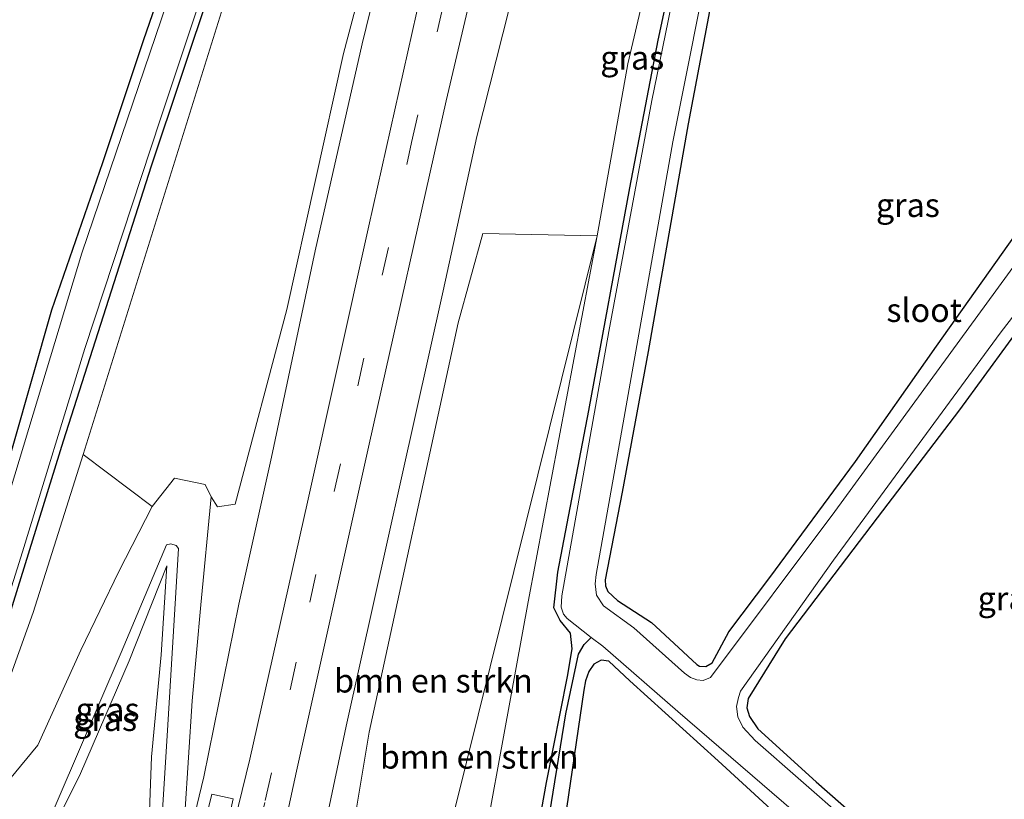
# Model space of a CAD drawing. Units: metres. Extents: x 169997 to 180000, y 556248 to 561963.
# Drawn here: x 170110 to 170214, y 561606 to 561688 of the extents above; entities that cross this region are included whole.
import ezdxf
from ezdxf.enums import TextEntityAlignment as Align

# ---------------------------------------------------------------- set-up
doc = ezdxf.new("R2010")
doc.units = ezdxf.units.M
doc.linetypes.add('VW-3-9_STREEP', pattern=[12, 3, -9])
for name, color, linetype, lineweight in [('B-ME-GR-BOMENSTRUIKEN-GV-B6', 93, 'Continuous', 18), ('B-ME-GW-KRUINLIJN-L-B1', 93, 'Continuous', 18), ('B-ME-GW-TEENLIJN-L-B1', 93, 'Continuous', 18), ('B-ME-IE-GRASLAND-GV-B6', 93, 'Continuous', 18), ('B-ME-IE-GRONDWERKLIJN-GROND_INGERICHT-GV-B6', 253, 'Continuous', 18), ('B-ME-OG-WATER-GV-B6', 153, 'Continuous', 18), ('B-ME-VH-VERH_SOORT-BITUMEN-GV-B6', 8, 'IE-TERREINAFSCHEIDING-NATUURLIJK-HOUTWAL', 18), ('B-ME-VH-VERH_SOORT-TEGELS-GV-B6', 8, 'Continuous', 18), ('B-ME-VW-MARKERING-39STREEP-015-L-B1', 255, 'VW-3-9_STREEP', 18)]:
    doc.layers.add(name, color=color, linetype=linetype, lineweight=lineweight)
doc.layers.add('B-ME-GW-INSTEEKWATERGANG-L-B1', color=10, linetype='Continuous')
doc.layers.add('B-ME-GW-WATERGANG-GREPPEL-L-B1', color=10, linetype='Continuous')
doc.styles.add('NLCS-ISO', font='NLCS-ISO.TTF')
doc.linetypes.add('IE-TERREINAFSCHEIDING-NATUURLIJK-HOUTWAL', pattern='A,7,-1.5,[67,NLCS.SHX,S=0.75,R=45,X=0,Y=0],-1.5,7,-1.5,[70,NLCS.SHX,S=0.75,R=0,X=0,Y=0],-1.5', length=20)

msp = doc.modelspace()

# ---------------------------------------------------------------- linework, layer by layer
at = {"layer": 'B-ME-GR-BOMENSTRUIKEN-GV-B6'}
for points in [[(170116.594, 561642.279, 0.148), (170131.723, 561690.85, 0.055), (170138.73, 561712.127, 0.036), (170148.961, 561741.139, 0.028), (170159.419, 561763.929, -0.034), (170170.624, 561785.038, -0.011), (170184.306, 561807.06, 0.024), (170188.444, 561802.419, 1.809), (170177.802, 561782.092, 2.545), (170167.169, 561759.003, 3.087), (170157.57, 561731.973, 3.602), (170151.334, 561712.018, 3.842), (170144.118, 561684.73, 4.299), (170138.106, 561657.622, 4.802), (170132.661, 561637.019, 4.527), (170130.784, 561636.742, 3.947), (170130.116, 561637.806, 3.432), (170129.476, 561639.102, 3.273), (170126.23, 561639.777, 3.087), (170123.893, 561636.8, 2.963), (170116.594, 561642.279, 0.148)], [(170151.837, 561588.192, 0.682), (170146.706, 561590.532, 3.087), (170143.582, 561593.427, 4.826), (170146.815, 561612.922, 4.977), (170156.243, 561656.212, 4.558), (170158.855, 561665.681, 3.916), (170170.94, 561665.423, -0.119), (170155.868, 561604.632, 0.415), (170151.837, 561588.192, 0.682)], [(170151.837, 561588.192, 0.682), (170155.868, 561604.632, 0.415), (170170.94, 561665.423, -0.119), (170163.636, 561626.694, -0.08), (170156.716, 561588.7, 0.481), (170151.837, 561588.192, 0.682)]]:
    msp.add_polyline3d(points, dxfattribs=at)
at = {"layer": 'B-ME-GW-INSTEEKWATERGANG-L-B1'}
for points in [[(170042.123, 561630.748, 0.029), (170065.692, 561615.831, -0.088), (170069.704, 561614.296, -0.146), (170072.314, 561613.848, -0.158), (170098.245, 561609.933, -0.181), (170101.047, 561610.017, -0.162), (170102.93, 561610.972, -0.107), (170105.023, 561613.218, -0.123), (170105.982, 561615.685, -0.189), (170108.779, 561625.274, -0.251), (170114.501, 561643.734, -0.266), (170123.791, 561672.831, -0.2), (170133.308, 561701.325, -0.073), (170143.145, 561729.386, -0.069), (170151.912, 561751.845, -0.053), (170158.863, 561765.877, -0.042), (170174.125, 561794.072, -0.119), (170187.966, 561814.898, -0.142), (170197.196, 561830.07, -0.057)], [(170044.249, 561636.559, -0.021), (170067.456, 561621.431, -0.065), (170071.108, 561619.675, -0.104), (170077.285, 561618.555, -0.131), (170093.623, 561615.719, -0.138), (170098.526, 561614.879, -0.127), (170099.776, 561615.172, -0.127), (170100.639, 561616.092, -0.146), (170102.156, 561619.429, -0.146), (170104.552, 561627.787, -0.146), (170109.164, 561643.251, -0.131), (170113.276, 561657.596, -0.049), (170118.647, 561673.17, -0.011), (170122.993, 561686.216, -0.073), (170128.186, 561701.198, -0.1), (170134.001, 561717.961, -0.08), (170139.886, 561734.212, -0.053), (170145.827, 561749.553, -0.092), (170152.666, 561764.437, -0.107), (170161.912, 561782.663, -0.15), (170171.771, 561799.527, -0.204), (170184.39, 561819.078, -0.231)], [(170222.194, 561564.833, 0.435), (170208.262, 561568.157, 0.446), (170180.829, 561574.75, 0.357), (170161.715, 561578.759, 0.462), (170161.004, 561579.106, 0.439), (170160.517, 561580.165, 0.396), (170162.033, 561587.738, 0.229), (170165.59, 561607.597, -0.158), (170167.804, 561618.815, -0.398), (170168.306, 561621.719, -0.448), (170168.11, 561623.395, -0.433), (170167.026, 561624.712, -0.394), (170166.373, 561626.051, -0.406), (170166.783, 561629.845, -0.39), (170170.05, 561646.946, -0.243), (170174.408, 561670.518, -0.293), (170177.385, 561686.145, -0.293), (170180.751, 561701.755, -0.382)], [(170183.462, 561692.594, -0.111), (170180.562, 561677.291, -0.053), (170176.347, 561653.195, -0.065), (170173.595, 561638.315, -0.065), (170171.801, 561629.038, -0.231), (170171.811, 561628.401, -0.239), (170172.07, 561627.79, -0.286), (170173.086, 561626.842, -0.313), (170176.682, 561624.504, -0.344), (170181.479, 561620.055, -0.293), (170181.756, 561619.909, -0.286), (170182.438, 561619.854, -0.251), (170183.099, 561620.233, -0.224), (170184.883, 561623.537, -0.08), (170189.208, 561629.279, -0.026), (170198.289, 561641.547, -0.022), (170206.856, 561653.738, -0.018), (170215.884, 561666.474, -0.011)], [(170222.152, 561664.663, -0.208), (170209.265, 561646.999, -0.03), (170200.57, 561635.576, -0.049), (170190.843, 561622.803, -0.169), (170186.917, 561616.474, -0.231), (170186.765, 561615.504, -0.27), (170187.062, 561614.572, -0.278), (170187.95, 561613.267, -0.286), (170194.127, 561607.669, -0.293), (170207.439, 561595.954, -0.375), (170221.467, 561582.755, -0.382)], [(170217.842, 561577.862, 0.032), (170208.83, 561586.611, -0.107), (170196.6, 561598.058, -0.1), (170183.753, 561609.878, -0.076), (170174.399, 561618.347, -0.193), (170172.188, 561620.415, -0.286), (170171.383, 561620.546, -0.309), (170170.6, 561620.104, -0.305), (170170.059, 561619.325, -0.305), (170169.73, 561618.328, -0.278), (170169.529, 561617.369, -0.266), (170167.686, 561604.824, -0.057), (170165.585, 561593.735, 0.113), (170163.567, 561584.096, 0.226), (170163.345, 561581.8, 0.257), (170163.665, 561581.39, 0.26), (170164.098, 561581.094, 0.272), (170164.447, 561580.935, 0.28), (170174.433, 561578.628, 0.342), (170186.908, 561576.332, 0.497), (170201.444, 561572.995, 0.446), (170216.104, 561569.657, 0.253)]]:
    msp.add_polyline3d(points, dxfattribs=at)
at = {"layer": 'B-ME-GW-KRUINLIJN-L-B1'}
for points in [[(170126.956, 561598.254, 6.432), (170129.337, 561608.176, 6.281), (170133.035, 561626.446, 5.902), (170136.504, 561642.017, 5.712), (170141.118, 561663.824, 5.329), (170146.097, 561685.739, 5.023), (170150.617, 561704.236, 4.644), (170156.505, 561723.726, 4.373), (170164.043, 561745.685, 3.819), (170171.304, 561763.363, 3.404), (170182.72, 561789.073, 2.824), (170197.343, 561817.722, 2.014), (170211.812, 561846.66, 1.325), (170226.638, 561874.786, 0.694), (170235.336, 561891.309, 0.543), (170247.379, 561913.999, 0.253)], [(170241.118, 561769.477, 0.245), (170235.598, 561774.66, 0.624), (170228.803, 561777.667, 0.926), (170219.444, 561781.52, 1.356), (170211.36, 561784.568, 1.898), (170204.939, 561787.526, 2.371), (170201.593, 561788.51, 2.665), (170199.717, 561788.077, 2.75), (170197.447, 561785.716, 2.893), (170190.92, 561772.398, 2.982), (170184.315, 561758.354, 3.35), (170178.594, 561744.234, 3.645), (170173.428, 561730.897, 3.858), (170168.753, 561716.238, 4.183), (170164.403, 561700.334, 4.554), (170158.22, 561675.928, 4.961), (170154.65, 561659.594, 5.476), (170144.392, 561613.55, 6.173), (170140.895, 561597.009, 6.552), (170139.816, 561592.647, 6.587), (170139.222, 561591.809, 6.618), (170137.948, 561591.514, 6.409)], [(170065.366, 561614.127, 0.365), (170072.724, 561611.786, 0.33), (170084.64, 561609.355, 0.318), (170101.181, 561605.822, 0.578), (170105.778, 561606.521, 0.632), (170108.786, 561607.904, 0.818), (170111.789, 561611.54, 1.252), (170116.316, 561621.58, 1.949), (170120.362, 561629.898, 2.529), (170123.893, 561636.8, 2.963), (170126.23, 561639.777, 3.087), (170129.476, 561639.102, 3.273), (170130.116, 561637.806, 3.432)], [(170123.816, 561598.063, 6.169), (170123.518, 561602.64, 5.763), (170123.794, 561610.312, 4.922), (170124.825, 561621.095, 4.098), (170125.42, 561630.512, 3.141)]]:
    msp.add_polyline3d(points, dxfattribs=at)
at = {"layer": 'B-ME-GW-TEENLIJN-L-B1'}
for points in [[(170247.379, 561913.999, 0.253), (170227.917, 561880.701, 0.02), (170209.423, 561848.435, 0.071), (170193.503, 561821.489, 0.055), (170184.306, 561807.06, 0.024), (170170.624, 561785.038, -0.011), (170159.419, 561763.929, -0.034), (170148.961, 561741.139, 0.028), (170138.73, 561712.127, 0.036), (170131.723, 561690.85, 0.055), (170116.594, 561642.279, 0.148), (170111.305, 561625.556, 0.106), (170107.563, 561615.251, 0.063), (170105.02, 561610.543, 0.086), (170102.81, 561608.51, 0.241), (170100.065, 561607.96, 0.202), (170094.792, 561608.939, 0.133), (170077.38, 561612.376, -0.08), (170067.361, 561614.012, 0.102), (170065.366, 561614.127, 0.365)], [(170140.332, 561580.454, 0.923), (170145.024, 561580.031, 0.764), (170147.241, 561581.268, 0.768), (170149.647, 561584.003, 0.772), (170151.837, 561588.192, 0.682), (170155.868, 561604.632, 0.415), (170170.94, 561665.423, -0.119), (170174.189, 561683.637, -0.057), (170179.107, 561704.577, -0.111), (170183.003, 561719.122, -0.111), (170186.985, 561731.945, -0.166), (170192.979, 561748.259, -0.169), (170199.475, 561765.082, -0.061), (170204.335, 561776.908, -0.053), (170205.265, 561778.353, -0.011), (170206.77, 561778.549, 0.005), (170208.68, 561778.064, 0.015), (170213.429, 561776.152, 0.222), (170222.081, 561773.384, 0.198), (170231.731, 561771.065, 0.245), (170241.118, 561769.477, 0.245)], [(170130.116, 561637.806, 3.432), (170129.032, 561626.387, 3.958), (170128.099, 561616.233, 4.748), (170126.956, 561598.254, 6.432)], [(170125.42, 561630.512, 3.141), (170121.44, 561620.471, 2.46), (170116.295, 561608.543, 1.577), (170113.4, 561602.715, 0.977), (170112.3761, 561600.3971, 0.8429)]]:
    msp.add_polyline3d(points, dxfattribs=at)
at = {"layer": 'B-ME-GW-WATERGANG-GREPPEL-L-B1'}
msp.add_polyline3d([(170231.391, 561565.947, -0.773), (170229.593, 561565.794, -0.367), (170224.298, 561566.322, -0.255), (170207.295, 561570.182, 0.028), (170177.342, 561576.957, 0.183), (170162.017, 561580.004, 0.113), (170161.765, 561580.435, 0.113), (170161.797, 561580.785, 0.117), (170164.951, 561598.281, -0.189), (170167.643, 561614.842, -0.332), (170168.986, 561621.16, -0.51), (170169.573, 561622.178, -0.599), (170170.322, 561622.943, -0.773)], dxfattribs=at)
at = {"layer": 'B-ME-IE-GRASLAND-GV-B6'}
for points in [[(170197.196, 561830.07, -0.057), (170187.966, 561814.898, -0.142), (170174.125, 561794.072, -0.119), (170158.863, 561765.877, -0.042), (170151.912, 561751.845, -0.053), (170143.145, 561729.386, -0.069), (170133.308, 561701.325, -0.073), (170123.791, 561672.831, -0.2), (170114.501, 561643.734, -0.266), (170108.779, 561625.274, -0.251), (170105.982, 561615.685, -0.189), (170105.023, 561613.218, -0.123), (170102.93, 561610.972, -0.107), (170101.047, 561610.017, -0.162), (170098.245, 561609.933, -0.181), (170072.314, 561613.848, -0.158), (170069.704, 561614.296, -0.146), (170065.692, 561615.831, -0.088), (170042.123, 561630.748, 0.029), (170041.723, 561632.652, -0.542)], [(170041.723, 561632.652, -0.542), (170066.555, 561616.47, -0.541), (170069.001, 561615.348, -0.541), (170071.7, 561614.785, -0.541), (170086.735, 561612.629, -0.541), (170099.063, 561610.672, -0.541), (170101.067, 561611.021, -0.541), (170102.988, 561612.174, -0.541), (170104.259, 561614.213, -0.541), (170105.197, 561616.251, -0.541), (170110.166, 561631.979, -0.541), (170116.767, 561653.515, -0.541), (170124.74, 561677.817, -0.541), (170134.236, 561706.3, -0.541), (170144.93, 561735.941, -0.541), (170151.434, 561752.751, -0.541), (170157.417, 561764.89, -0.541), (170166.392, 561782.463, -0.541), (170174.832, 561796.687, -0.541), (170191.404, 561822.651, -0.541)], [(170193.503, 561821.489, 0.055), (170184.306, 561807.06, 0.024), (170170.624, 561785.038, -0.011), (170159.419, 561763.929, -0.034), (170148.961, 561741.139, 0.028), (170138.73, 561712.127, 0.036), (170131.723, 561690.85, 0.055), (170116.594, 561642.279, 0.148)], [(170130.116, 561637.806, 3.432), (170130.784, 561636.742, 3.947), (170132.661, 561637.019, 4.527), (170138.106, 561657.622, 4.802), (170144.118, 561684.73, 4.299), (170151.334, 561712.018, 3.842), (170157.57, 561731.973, 3.602), (170167.169, 561759.003, 3.087), (170177.802, 561782.092, 2.545), (170188.444, 561802.419, 1.809), (170184.306, 561807.06, 0.024), (170193.503, 561821.489, 0.055)], [(170197.343, 561817.722, 2.014), (170182.72, 561789.073, 2.824), (170171.304, 561763.363, 3.404), (170164.043, 561745.685, 3.819), (170156.505, 561723.726, 4.373), (170150.617, 561704.236, 4.644), (170146.097, 561685.739, 5.023), (170141.118, 561663.824, 5.329), (170136.504, 561642.017, 5.712), (170133.035, 561626.446, 5.902), (170129.337, 561608.176, 6.281), (170126.956, 561598.254, 6.432), (170128.099, 561616.233, 4.748), (170129.032, 561626.387, 3.958), (170130.116, 561637.806, 3.432)], [(170096.507, 561602.551, 0.77), (170111.8325, 561598.9837, 0.832), (170110.982, 561595.926, 0.799), (170111.128, 561592.975, 0.806), (170113.173, 561589.801, 0.837), (170116.078, 561587.059, 0.826), (170121.083, 561584.934, 0.93), (170140.332, 561580.454, 0.923), (170145.024, 561580.031, 0.764), (170147.241, 561581.268, 0.768), (170149.647, 561584.003, 0.772), (170151.837, 561588.192, 0.682), (170156.716, 561588.7, 0.481), (170163.636, 561626.694, -0.08), (170170.94, 561665.423, -0.119), (170174.189, 561683.637, -0.057), (170179.107, 561704.577, -0.111)], [(170108.786, 561607.904, 0.818), (170111.789, 561611.54, 1.252), (170116.316, 561621.58, 1.949), (170120.362, 561629.898, 2.529), (170123.893, 561636.8, 2.963), (170126.23, 561639.777, 3.087), (170129.476, 561639.102, 3.273), (170130.116, 561637.806, 3.432), (170129.032, 561626.387, 3.958), (170128.099, 561616.233, 4.748), (170126.956, 561598.254, 6.432), (170129.337, 561608.176, 6.281), (170133.035, 561626.446, 5.902), (170136.504, 561642.017, 5.712), (170141.118, 561663.824, 5.329), (170146.097, 561685.739, 5.023), (170150.617, 561704.236, 4.644)], [(170179.107, 561704.577, -0.111), (170174.189, 561683.637, -0.057), (170170.94, 561665.423, -0.119), (170158.855, 561665.681, 3.916), (170156.243, 561656.212, 4.558), (170146.815, 561612.922, 4.977), (170143.582, 561593.427, 4.826), (170146.706, 561590.532, 3.087), (170151.837, 561588.192, 0.682), (170149.647, 561584.003, 0.772), (170147.241, 561581.268, 0.768), (170145.024, 561580.031, 0.764), (170140.332, 561580.454, 0.923), (170138.596, 561588.763, 5.581)], [(170043.676, 561635.824, -0.542), (170044.249, 561636.559, -0.021), (170067.456, 561621.431, -0.065), (170071.108, 561619.675, -0.104), (170077.285, 561618.555, -0.131), (170093.623, 561615.719, -0.138), (170098.526, 561614.879, -0.127), (170099.776, 561615.172, -0.127), (170100.639, 561616.092, -0.146), (170102.156, 561619.429, -0.146), (170104.552, 561627.787, -0.146), (170109.164, 561643.251, -0.131), (170113.276, 561657.596, -0.049), (170118.647, 561673.17, -0.011), (170122.993, 561686.216, -0.073), (170128.186, 561701.198, -0.1)], [(170108.779, 561625.274, -0.251), (170114.501, 561643.734, -0.266), (170123.791, 561672.831, -0.2), (170133.308, 561701.325, -0.073)], [(170222.194, 561564.833, 0.435), (170208.262, 561568.157, 0.446), (170180.829, 561574.75, 0.357), (170161.715, 561578.759, 0.462), (170161.004, 561579.106, 0.439), (170160.517, 561580.165, 0.396), (170162.033, 561587.738, 0.229), (170165.59, 561607.597, -0.158), (170167.804, 561618.815, -0.398), (170168.306, 561621.719, -0.448), (170168.11, 561623.395, -0.433), (170167.026, 561624.712, -0.394), (170166.373, 561626.051, -0.406), (170166.783, 561629.845, -0.39), (170170.05, 561646.946, -0.243), (170174.408, 561670.518, -0.293), (170177.385, 561686.145, -0.293), (170180.751, 561701.755, -0.382)], [(170180.751, 561701.755, -0.382), (170177.385, 561686.145, -0.293), (170174.408, 561670.518, -0.293), (170170.05, 561646.946, -0.243), (170166.783, 561629.845, -0.39), (170166.373, 561626.051, -0.406), (170167.026, 561624.712, -0.394), (170168.11, 561623.395, -0.433), (170168.306, 561621.719, -0.448), (170167.804, 561618.815, -0.398), (170165.59, 561607.597, -0.158), (170162.033, 561587.738, 0.229), (170160.517, 561580.165, 0.396), (170161.004, 561579.106, 0.439), (170161.715, 561578.759, 0.462), (170180.829, 561574.75, 0.357), (170208.262, 561568.157, 0.446), (170222.194, 561564.833, 0.435)], [(170129.071, 561700.776, -0.541), (170116.425, 561663.597, -0.541), (170108.443, 561637.101, -0.541), (170102.15, 561616.524, -0.541), (170101.687, 561615.462, -0.541), (170100.484, 561614.356, -0.541), (170099.139, 561614.042, -0.541), (170097.656, 561614.103, -0.541), (170096.553, 561614.246, -0.541), (170071.374, 561618.483, -0.541), (170069.604, 561619.134, -0.541), (170068.438, 561619.704, -0.541), (170056.333, 561627.612, -0.541), (170043.676, 561635.824, -0.542)], [(170164.403, 561700.334, 4.554), (170158.22, 561675.928, 4.961), (170154.65, 561659.594, 5.476), (170144.392, 561613.55, 6.173), (170140.895, 561597.009, 6.552), (170139.816, 561592.647, 6.587), (170139.222, 561591.809, 6.618), (170137.948, 561591.514, 6.409), (170137.155, 561591.69, 6.408), (170137.307, 561592.346, 6.649), (170137.504, 561593.989, 6.723), (170135.989, 561594.331, 6.754), (170139.14, 561608.796, 6.614), (170146.832, 561643.38, 5.96), (170154.986, 561679.721, 5.205), (170159.53, 561699.063, 4.814)], [(170138.596, 561588.763, 5.581), (170138.108, 561589.644, 5.561), (170137.948, 561591.514, 6.409), (170139.222, 561591.809, 6.618), (170139.816, 561592.647, 6.587), (170140.895, 561597.009, 6.552), (170144.392, 561613.55, 6.173), (170154.65, 561659.594, 5.476), (170158.22, 561675.928, 4.961), (170164.403, 561700.334, 4.554)], [(170180.222, 561696.821, -0.773), (170176.731, 561679.746, -0.773), (170172.173, 561655.295, -0.773), (170167.22, 561627.34, -0.773), (170167.15, 561626.137, -0.773), (170167.391, 561625.395, -0.773), (170167.77, 561624.929, -0.773), (170170.322, 561622.943, -0.773), (170169.573, 561622.178, -0.599), (170168.986, 561621.16, -0.51), (170167.643, 561614.842, -0.332), (170164.951, 561598.281, -0.189), (170161.797, 561580.785, 0.117), (170161.765, 561580.435, 0.113), (170162.017, 561580.004, 0.113), (170177.342, 561576.957, 0.183), (170207.295, 561570.182, 0.028), (170224.298, 561566.322, -0.255)], [(170215.315, 561662.593, -0.773), (170196.081, 561636.267, -0.773), (170182.941, 561618.708, -0.773), (170182.15, 561618.371, -0.773), (170181.506, 561618.457, -0.773), (170180.818, 561618.712, -0.773), (170180.18, 561619.139, -0.773), (170174.838, 561623.968, -0.773), (170171.629, 561626.279, -0.773), (170170.876, 561627.425, -0.773), (170170.733, 561628.601, -0.773), (170170.831, 561629.595, -0.773), (170173.082, 561642.242, -0.773), (170178.944, 561675.387, -0.773), (170183.336, 561697.299, -0.773)], [(170183.462, 561692.594, -0.111), (170180.562, 561677.291, -0.053), (170176.347, 561653.195, -0.065), (170173.595, 561638.315, -0.065), (170171.801, 561629.038, -0.231), (170171.811, 561628.401, -0.239), (170172.07, 561627.79, -0.286), (170173.086, 561626.842, -0.313), (170176.682, 561624.504, -0.344), (170181.479, 561620.055, -0.293), (170181.756, 561619.909, -0.286), (170182.438, 561619.854, -0.251), (170183.099, 561620.233, -0.224), (170184.883, 561623.537, -0.08), (170189.208, 561629.279, -0.026), (170198.289, 561641.547, -0.022), (170206.856, 561653.738, -0.018), (170215.884, 561666.474, -0.011)], [(170151.822, 561688.969, 5.209), (170146.807, 561666.494, 5.619), (170140.29, 561637.258, 6.068), (170134.217, 561610.057, 6.58), (170131.813, 561600.261, 6.669), (170131.259, 561600.392, 6.622), (170132.428, 561605.872, 6.587), (170130.174, 561606.351, 6.46), (170128.671, 561600.113, 6.467), (170131.604, 561599.408, 6.676), (170130.886, 561596.483, 6.703), (170130.606, 561595.343, 6.739), (170128.858, 561595.727, 6.622), (170123.956, 561596.714, 6.413), (170124.193, 561597.779, 6.417), (170124.54, 561597.891, 6.316), (170125.466, 561612.51, 4.837), (170126.651, 561632.357, 3.118), (170126.411, 561632.665, 3.099), (170125.864, 561632.841, 3.091), (170125.406, 561632.75, 3.091), (170120.596, 561621.353, 2.313), (170111.6672, 561600.5618, 0.8388), (170096.804, 561604.015, 0.752)], [(170219.544, 561583.17, -0.773), (170197.32, 561603.552, -0.773), (170187.648, 561612.018, -0.773), (170186.351, 561613.446, -0.773), (170185.843, 561614.534, -0.773), (170185.669, 561615.641, -0.773), (170185.884, 561616.573, -0.773), (170186.123, 561617.246, -0.773), (170195.962, 561631.125, -0.773), (170213.58, 561655.118, -0.773), (170227.68, 561673.424, -0.773)], [(170222.152, 561664.663, -0.208), (170209.265, 561646.999, -0.03), (170200.57, 561635.576, -0.049), (170190.843, 561622.803, -0.169), (170186.917, 561616.474, -0.231), (170186.765, 561615.504, -0.27), (170187.062, 561614.572, -0.278), (170187.95, 561613.267, -0.286), (170194.127, 561607.669, -0.293), (170207.439, 561595.954, -0.375), (170221.467, 561582.755, -0.382)], [(170116.594, 561642.279, 0.148), (170123.893, 561636.8, 2.963), (170120.362, 561629.898, 2.529), (170116.316, 561621.58, 1.949), (170111.789, 561611.54, 1.252), (170108.786, 561607.904, 0.818), (170105.778, 561606.521, 0.632), (170101.181, 561605.822, 0.578), (170084.64, 561609.355, 0.318), (170072.724, 561611.786, 0.33), (170065.366, 561614.127, 0.365), (170067.361, 561614.012, 0.102), (170077.38, 561612.376, -0.08), (170094.792, 561608.939, 0.133), (170100.065, 561607.96, 0.202), (170102.81, 561608.51, 0.241), (170105.02, 561610.543, 0.086), (170107.563, 561615.251, 0.063), (170111.305, 561625.556, 0.106), (170116.594, 561642.279, 0.148)], [(170116.594, 561642.279, 0.148), (170111.305, 561625.556, 0.106), (170107.563, 561615.251, 0.063)], [(170111.6672, 561600.5618, 0.8388), (170120.596, 561621.353, 2.313), (170125.406, 561632.75, 3.091), (170125.864, 561632.841, 3.091), (170126.411, 561632.665, 3.099), (170126.651, 561632.357, 3.118), (170125.466, 561612.51, 4.837), (170124.54, 561597.891, 6.316), (170124.193, 561597.779, 6.417), (170119.151, 561598.797, 3.726), (170117.226, 561599.134, 3.401), (170112.3427, 561600.1848, 0.8809), (170112.385, 561600.395, 0.843), (170123.816, 561598.063, 6.169), (170123.518, 561602.64, 5.763), (170123.794, 561610.312, 4.922), (170124.825, 561621.095, 4.098), (170125.42, 561630.512, 3.141), (170121.44, 561620.471, 2.46), (170116.295, 561608.543, 1.577), (170113.4, 561602.715, 0.977), (170112.3761, 561600.3971, 0.8429), (170111.6672, 561600.5618, 0.8388)], [(170125.42, 561630.512, 3.141), (170124.825, 561621.095, 4.098), (170123.794, 561610.312, 4.922), (170123.518, 561602.64, 5.763), (170123.816, 561598.063, 6.169), (170112.385, 561600.395, 0.843), (170112.3761, 561600.3971, 0.8429), (170113.4, 561602.715, 0.977), (170116.295, 561608.543, 1.577), (170121.44, 561620.471, 2.46), (170125.42, 561630.512, 3.141)], [(170231.391, 561565.947, -0.773), (170229.593, 561565.794, -0.367), (170224.298, 561566.322, -0.255), (170207.295, 561570.182, 0.028), (170177.342, 561576.957, 0.183), (170162.017, 561580.004, 0.113), (170161.765, 561580.435, 0.113), (170161.797, 561580.785, 0.117), (170164.951, 561598.281, -0.189), (170167.643, 561614.842, -0.332), (170168.986, 561621.16, -0.51), (170169.573, 561622.178, -0.599), (170170.322, 561622.943, -0.773), (170171.541, 561621.995, -0.773), (170179.487, 561615.111, -0.773), (170191.721, 561604.545, -0.773), (170226.979, 561570.856, -0.773), (170231.391, 561565.947, -0.773)], [(170217.842, 561577.862, 0.032), (170208.83, 561586.611, -0.107), (170196.6, 561598.058, -0.1), (170183.753, 561609.878, -0.076), (170174.399, 561618.347, -0.193), (170172.188, 561620.415, -0.286), (170171.383, 561620.546, -0.309), (170170.6, 561620.104, -0.305), (170170.059, 561619.325, -0.305), (170169.73, 561618.328, -0.278), (170169.529, 561617.369, -0.266), (170167.686, 561604.824, -0.057), (170165.585, 561593.735, 0.113), (170163.567, 561584.096, 0.226), (170163.345, 561581.8, 0.257), (170163.665, 561581.39, 0.26), (170164.098, 561581.094, 0.272), (170164.447, 561580.935, 0.28), (170174.433, 561578.628, 0.342), (170186.908, 561576.332, 0.497), (170201.444, 561572.995, 0.446), (170216.104, 561569.657, 0.253)]]:
    msp.add_polyline3d(points, dxfattribs=at)
at = {"layer": 'B-ME-IE-GRONDWERKLIJN-GROND_INGERICHT-GV-B6'}
for points in [[(170128.186, 561701.198, -0.1), (170122.993, 561686.216, -0.073), (170118.647, 561673.17, -0.011), (170113.276, 561657.596, -0.049), (170109.164, 561643.251, -0.131), (170104.552, 561627.787, -0.146), (170102.156, 561619.429, -0.146), (170100.639, 561616.092, -0.146), (170099.776, 561615.172, -0.127), (170098.526, 561614.879, -0.127), (170093.623, 561615.719, -0.138), (170077.285, 561618.555, -0.131), (170071.108, 561619.675, -0.104), (170067.456, 561621.431, -0.065), (170044.249, 561636.559, -0.021), (170059.099, 561678.842, -0.11), (170066.004, 561688.074, -0.15), (170075.095, 561698.18, -0.181)], [(170215.884, 561666.474, -0.011), (170206.856, 561653.738, -0.018), (170198.289, 561641.547, -0.022), (170189.208, 561629.279, -0.026), (170184.883, 561623.537, -0.08), (170183.099, 561620.233, -0.224), (170182.438, 561619.854, -0.251), (170181.756, 561619.909, -0.286), (170181.479, 561620.055, -0.293), (170176.682, 561624.504, -0.344), (170173.086, 561626.842, -0.313), (170172.07, 561627.79, -0.286), (170171.811, 561628.401, -0.239), (170171.801, 561629.038, -0.231), (170173.595, 561638.315, -0.065), (170176.347, 561653.195, -0.065), (170180.562, 561677.291, -0.053), (170183.462, 561692.594, -0.111)], [(170221.467, 561582.755, -0.382), (170207.439, 561595.954, -0.375), (170194.127, 561607.669, -0.293), (170187.95, 561613.267, -0.286), (170187.062, 561614.572, -0.278), (170186.765, 561615.504, -0.27), (170186.917, 561616.474, -0.231), (170190.843, 561622.803, -0.169), (170200.57, 561635.576, -0.049), (170209.265, 561646.999, -0.03), (170222.152, 561664.663, -0.208)], [(170216.104, 561569.657, 0.253), (170201.444, 561572.995, 0.446), (170186.908, 561576.332, 0.497), (170174.433, 561578.628, 0.342), (170164.447, 561580.935, 0.28), (170164.098, 561581.094, 0.272), (170163.665, 561581.39, 0.26), (170163.345, 561581.8, 0.257), (170163.567, 561584.096, 0.226), (170165.585, 561593.735, 0.113), (170167.686, 561604.824, -0.057), (170169.529, 561617.369, -0.266), (170169.73, 561618.328, -0.278), (170170.059, 561619.325, -0.305), (170170.6, 561620.104, -0.305), (170171.383, 561620.546, -0.309), (170172.188, 561620.415, -0.286), (170174.399, 561618.347, -0.193), (170183.753, 561609.878, -0.076), (170196.6, 561598.058, -0.1), (170208.83, 561586.611, -0.107), (170217.842, 561577.862, 0.032)]]:
    msp.add_polyline3d(points, dxfattribs=at)
at = {"layer": 'B-ME-OG-WATER-GV-B6'}
for points in [[(170043.676, 561635.824, -0.542), (170056.333, 561627.612, -0.541), (170068.438, 561619.704, -0.541), (170069.604, 561619.134, -0.541), (170071.374, 561618.483, -0.541), (170096.553, 561614.246, -0.541), (170097.656, 561614.103, -0.541), (170099.139, 561614.042, -0.541), (170100.484, 561614.356, -0.541), (170101.687, 561615.462, -0.541), (170102.15, 561616.524, -0.541), (170108.443, 561637.101, -0.541), (170116.425, 561663.597, -0.541), (170129.071, 561700.776, -0.541), (170134.611, 561716.906, -0.541), (170139.98, 561732.135, -0.541), (170146.463, 561748.921, -0.541), (170154.235, 561765.583, -0.541), (170172.791, 561799.296, -0.541), (170191.644, 561829.413, -0.541)], [(170191.404, 561822.651, -0.541), (170174.832, 561796.687, -0.541), (170166.392, 561782.463, -0.541), (170157.417, 561764.89, -0.541), (170151.434, 561752.751, -0.541), (170144.93, 561735.941, -0.541), (170134.236, 561706.3, -0.541), (170124.74, 561677.817, -0.541), (170116.767, 561653.515, -0.541), (170110.166, 561631.979, -0.541), (170105.197, 561616.251, -0.541), (170104.259, 561614.213, -0.541), (170102.988, 561612.174, -0.541), (170101.067, 561611.021, -0.541), (170099.063, 561610.672, -0.541), (170086.735, 561612.629, -0.541), (170071.7, 561614.785, -0.541), (170069.001, 561615.348, -0.541), (170066.555, 561616.47, -0.541), (170041.723, 561632.652, -0.542), (170043.676, 561635.824, -0.542)], [(170226.979, 561570.856, -0.773), (170191.721, 561604.545, -0.773), (170179.487, 561615.111, -0.773), (170171.541, 561621.995, -0.773), (170170.322, 561622.943, -0.773), (170167.77, 561624.929, -0.773), (170167.391, 561625.395, -0.773), (170167.15, 561626.137, -0.773), (170167.22, 561627.34, -0.773), (170172.173, 561655.295, -0.773), (170176.731, 561679.746, -0.773), (170180.222, 561696.821, -0.773)], [(170183.336, 561697.299, -0.773), (170178.944, 561675.387, -0.773), (170173.082, 561642.242, -0.773), (170170.831, 561629.595, -0.773), (170170.733, 561628.601, -0.773), (170170.876, 561627.425, -0.773), (170171.629, 561626.279, -0.773), (170174.838, 561623.968, -0.773), (170180.18, 561619.139, -0.773), (170180.818, 561618.712, -0.773), (170181.506, 561618.457, -0.773), (170182.15, 561618.371, -0.773), (170182.941, 561618.708, -0.773), (170196.081, 561636.267, -0.773), (170215.315, 561662.593, -0.773)], [(170227.68, 561673.424, -0.773), (170213.58, 561655.118, -0.773), (170195.962, 561631.125, -0.773), (170186.123, 561617.246, -0.773), (170185.884, 561616.573, -0.773), (170185.669, 561615.641, -0.773), (170185.843, 561614.534, -0.773), (170186.351, 561613.446, -0.773), (170187.648, 561612.018, -0.773), (170197.32, 561603.552, -0.773), (170219.544, 561583.17, -0.773)]]:
    msp.add_polyline3d(points, dxfattribs=at)
at = {"layer": 'B-ME-VH-VERH_SOORT-BITUMEN-GV-B6'}
for points in [[(170130.606, 561595.343, 6.739), (170130.886, 561596.483, 6.703), (170131.604, 561599.408, 6.676), (170131.813, 561600.261, 6.669), (170134.217, 561610.057, 6.58), (170140.29, 561637.258, 6.068), (170146.807, 561666.494, 5.619), (170151.822, 561688.969, 5.209), (170155.423, 561703.7, 5.011), (170159.231, 561717.039, 4.736), (170164.265, 561732.561, 4.473), (170169.895, 561747.826, 4.14), (170175.865, 561762.24, 3.834), (170185.987, 561783.562, 3.397), (170199.521, 561810.242, 2.634), (170211.309, 561833.367, 1.937)], [(170210.736, 561820.995, 2.332), (170200.136, 561800.261, 2.758), (170196.492, 561793.071, 2.928), (170192.376, 561785.252, 3.095), (170185.71, 561771.497, 3.385), (170178.873, 561755.886, 3.679), (170173.265, 561741.998, 4.016), (170168.694, 561729.693, 4.268), (170163.884, 561714.811, 4.593), (170159.53, 561699.063, 4.814), (170154.986, 561679.721, 5.205), (170146.832, 561643.38, 5.96), (170139.14, 561608.796, 6.614), (170135.989, 561594.331, 6.754), (170135.401, 561590.205, 6.672), (170129.642, 561591.425, 6.862), (170130.606, 561595.343, 6.739)]]:
    msp.add_polyline3d(points, dxfattribs=at)
at = {"layer": 'B-ME-VH-VERH_SOORT-TEGELS-GV-B6'}
msp.add_polyline3d([(170131.813, 561600.261, 6.669), (170131.604, 561599.408, 6.676), (170128.671, 561600.113, 6.467), (170130.174, 561606.351, 6.46), (170132.428, 561605.872, 6.587), (170131.259, 561600.392, 6.622), (170131.813, 561600.261, 6.669)], dxfattribs=at)
at = {"layer": 'B-ME-VW-MARKERING-39STREEP-015-L-B1'}
msp.add_polyline3d([(170132.518, 561590.816, 6.767), (170135.832, 561605.689, 6.692), (170140.551, 561626.662, 6.347), (170145.615, 561649.543, 5.921), (170151.322, 561675.302, 5.41), (170155.185, 561692.126, 5.104), (170158.015, 561703.84, 4.868), (170162.248, 561718.405, 4.609), (170167.079, 561732.893, 4.318), (170172.916, 561748.699, 3.954), (170179.72, 561764.539, 3.59), (170187.726, 561781.406, 3.261), (170198.296, 561802.254, 2.831), (170212.509, 561830.162, 2.103), (170229.629, 561863.533, 1.387), (170244.895, 561893.167, 0.845), (170259.725, 561922.242, 0.586), (170265.073, 561932.699, 0.566)], dxfattribs=at)

# ---------------------------------------------------------------- texts
at = {"layer": 'B-ME-GR-BOMENSTRUIKEN-GV-B6', "ltscale": 0.2, "style": 'NLCS-ISO'}
for p in [(170153.6314, 561618.357), (170158.4723, 561610.3055)]:
    msp.add_text('bmn en strkn', height=2.5, dxfattribs=at).set_placement(p, align=Align.MIDDLE_CENTER)
at = {"layer": 'B-ME-IE-GRASLAND-GV-B6', "ltscale": 0.2, "style": 'NLCS-ISO'}
for p in [(170174.654, 561684.2705), (170203.8165, 561668.6725), (170214.5765, 561627.0565), (170119.1591, 561615.31), (170118.898, 561614.2875)]:
    msp.add_text('gras', height=2.5, dxfattribs=at).set_placement(p, align=Align.MIDDLE_CENTER)
at = {"layer": 'B-ME-OG-WATER-GV-B6', "ltscale": 0.2, "style": 'NLCS-ISO'}
msp.add_text('sloot', height=2.5, dxfattribs=at).set_placement((170205.5342, 561657.5643), align=Align.MIDDLE_CENTER)

doc.saveas('drawing.dxf')
